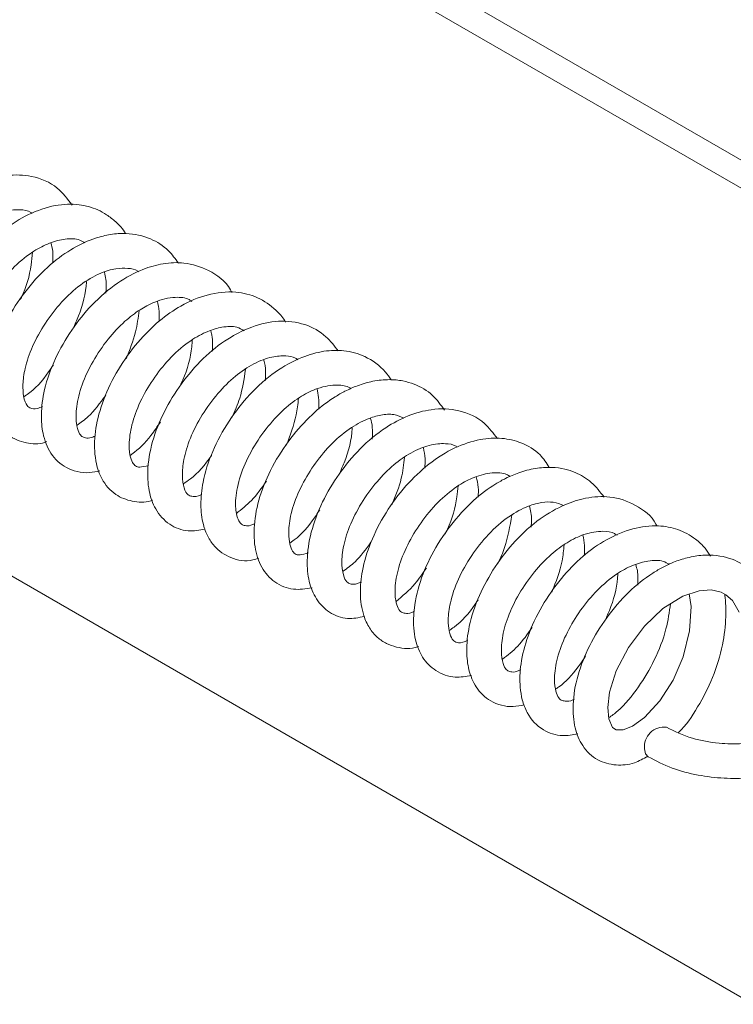
# Model space of a CAD drawing. Units: inches. Extents: x 0.1 to 10.8, y -1.1 to 8.4.
# Drawn here: x 9.6 to 9.7, y 2.9 to 3 of the extents above; entities that cross this region are included whole.
import ezdxf

# ---------------------------------------------------------------- set-up
doc = ezdxf.new("R2010")
doc.units = ezdxf.units.IN
doc.header["$MEASUREMENT"] = 0

msp = doc.modelspace()

# ---------------------------------------------------------------- linework, layer by layer
at = {"color": 7, "linetype": 'Continuous', "lineweight": 15}
for p, q in [((9.534984234819246, 3.051825132296192), (9.684674587956604, 2.96541073081225)), ((9.533533984992532, 3.050987920891776), (9.683224338129891, 2.964573519407834)), ((9.553615067979196, 2.991363540684325), (9.668716243708715, 2.924917046289074))]:
    msp.add_line(p, q, dxfattribs=at)
at = {"color": 7, "linetype": 'Continuous', "lineweight": 15, "flags": 128}
for points in [[(9.649146200207586, 2.958374598256854), (9.649260953901193, 2.957641143970634), (9.649179777131828, 2.95618129870237), (9.64880174391209, 2.954647965635057), (9.648199929602297, 2.953258956225799), (9.64740521065701, 2.95203099680109), (9.64649170358148, 2.951041458163691), (9.645792574755786, 2.950536188960127), (9.645223035939065, 2.950306424528658), (9.644812987512491, 2.950299523857182), (9.64459359875264, 2.950438764016593), (9.644371867416682, 2.950954783663735), (9.644314376694652, 2.951641147096749), (9.644417938080178, 2.952539990457983), (9.644822455424269, 2.953817680253509), (9.64554826358899, 2.955201105167382), (9.646491410759467, 2.956464792951995), (9.647584873230327, 2.957511760936949), (9.648768166987848, 2.958248474795536), (9.64973675713774, 2.958571456887995), (9.650465070557468, 2.958619378958089), (9.651043556713502, 2.958483302237172), (9.651330554822744, 2.958329182545235), (9.651715810985488, 2.957986020133596), (9.652129958920254, 2.957298448574437)], [(9.646505759038138, 2.949183612360867), (9.646565299514267, 2.948890642196016), (9.646722935364995, 2.948708164764393)]]:
    msp.add_lwpolyline(points, dxfattribs=at)
at = {"color": 7, "linetype": 'Continuous', "lineweight": 15}
msp.add_arc((9.647652714470619, 2.949316883095085), 0.001154672184083918, 82.60812927644675, 186.6277741962315, dxfattribs=at)
for points, knots in [([(9.61250362469629, 2.981469364774441), (9.612229195260769, 2.981831986576793), (9.611607907402758, 2.982652935402577), (9.610197208766467, 2.983244045730602), (9.608722512289656, 2.983289225316122), (9.607318267952175, 2.982933424986431), (9.605887792012453, 2.982217772345953), (9.604439458322561, 2.981056343702082), (9.603147527429222, 2.97952688850603), (9.602111651958982, 2.977828262479031), (9.601419201934295, 2.976061719196054), (9.6011691117352, 2.974492912322412), (9.60123976615558, 2.973221324574937), (9.601583030211438, 2.972132211805864), (9.602330963013396, 2.971191381072168), (9.603374345617304, 2.970786554084343), (9.604178009059535, 2.970758987420532), (9.604527194302042, 2.970858365980201), (9.604613014963611, 2.970882790648538)], [0, 0, 0, 0, 0.06298755237729166, 0.1425991400067783, 0.2106901576916415, 0.2674979965675647, 0.3307451522937693, 0.4071563611806458, 0.4785433416281821, 0.5499988101237466, 0.6260446944647193, 0.698046541349325, 0.7532630103883856, 0.8094742465694242, 0.8732312583438949, 0.9445967769981022, 0.9863833270358061, 1, 1, 1, 1]), ([(9.6156808411527, 2.979775614808136), (9.615680559233882, 2.979776126796749), (9.615524320720658, 2.9800598692589), (9.615154936631914, 2.980429800548391), (9.614588973694358, 2.980894504508437), (9.613874525240432, 2.981280660783242), (9.612863181895479, 2.981558592023496), (9.611459484846232, 2.981500007071419), (9.609931851107431, 2.98098215637367), (9.608448830880299, 2.98005341737369), (9.607097983932075, 2.978781797997434), (9.605902874765645, 2.977207436626824), (9.604980433058206, 2.975464288579021), (9.60445407357325, 2.973779442312265), (9.604307095113725, 2.972209546815607), (9.604503282721032, 2.970984459885643), (9.604957939905315, 2.970111900582516), (9.605576276970998, 2.969444850195269), (9.606528871408438, 2.969042661620977), (9.607375917129099, 2.96899133078413), (9.60777321417543, 2.969135609925289), (9.607806401702337, 2.969147662035728)], [0, 0, 0, 0, 7.73318062851881e-05, 0.04285704125937809, 0.07552088584976845, 0.1038032546694964, 0.1583640607585377, 0.2234046788064647, 0.295402093934842, 0.3624048857370177, 0.4302810847181527, 0.5027641954653801, 0.5775516885728417, 0.6495133197540978, 0.7134770541523399, 0.787471978145296, 0.830602591038686, 0.8698481986288454, 0.9361561746969029, 0.9946669156245992, 1, 1, 1, 1]), ([(9.604430456705936, 2.972974101107912), (9.604332152057315, 2.972933307447482), (9.60402922297593, 2.972807600410698), (9.603762586505912, 2.972860651922114), (9.603587504064334, 2.972932805290606), (9.60338002112176, 2.973225096753121), (9.603236218856752, 2.973909663920034), (9.603301062313927, 2.974979023623936), (9.60368001799557, 2.976265103010977), (9.604375683579686, 2.977645365601019), (9.605297153368042, 2.978918119452368), (9.60628215677818, 2.979918308210515), (9.607316605789615, 2.980648505060498), (9.608398571291765, 2.981132544581081), (9.609361848453686, 2.981225242881394), (9.609904422138436, 2.981141892064694), (9.610107547804459, 2.980989242182242), (9.610130530025387, 2.98097197093636)], [0, 0, 0, 0, 0.0323408366404615, 0.09965937595113815, 0.1669425057385627, 0.238276310330772, 0.3124459970098483, 0.3866511309494696, 0.4657692040827365, 0.5478357346881685, 0.62792705954228, 0.7011663334926997, 0.7642372865945622, 0.836835568900501, 0.9237076940739365, 0.9913680695098734, 0.9999999999999999, 0.9999999999999999, 0.9999999999999999, 0.9999999999999999]), ([(9.618821747679409, 2.978010814462658), (9.618632879152308, 2.978274337558026), (9.618190868239381, 2.978891063307676), (9.617121775810196, 2.979555367005764), (9.615923722321366, 2.979824129818411), (9.614804412150601, 2.979748316470524), (9.613751118712564, 2.979488860616309), (9.612536377052034, 2.978937119569033), (9.611141995709096, 2.977938933506552), (9.609817083307133, 2.976529260675349), (9.60869601011329, 2.974861297750894), (9.607892758020785, 2.97309399387593), (9.607494076737474, 2.971361418574266), (9.607517176234653, 2.969885321304861), (9.607886772032174, 2.968662669780105), (9.60865159176291, 2.967722000016541), (9.609730897668285, 2.967309673267965), (9.610555842894525, 2.967250742327192), (9.610941954631615, 2.96740468820071), (9.610976850716654, 2.967418601552152)], [0, 0, 0, 0, 0.0448374724772004, 0.1049335876509493, 0.1755262682360039, 0.2178967139035453, 0.2575142237551635, 0.316511821378931, 0.3822774144681829, 0.4567078570275757, 0.5291318238067537, 0.6014446133999536, 0.6767803856024401, 0.7478269843485196, 0.8078554447656706, 0.8745427806026598, 0.9374245094672934, 0.9943445396003474, 1, 1, 1, 1]), ([(9.607563522109832, 2.971220755626151), (9.607536712058192, 2.97120621368371), (9.60727742997894, 2.971065577435669), (9.607002046775452, 2.971116325688885), (9.606788158703525, 2.971163494383218), (9.606608689247045, 2.971361892634873), (9.606433325446686, 2.971878599477771), (9.6063992476799, 2.972772924289238), (9.606639363250405, 2.973982654524113), (9.607216576250726, 2.975346799905199), (9.608054729920797, 2.976676183616668), (9.609072974896089, 2.977863052932705), (9.6101506717582, 2.978720296663678), (9.611204650090873, 2.979260215044306), (9.612160235614379, 2.979487423286313), (9.612853836697802, 2.979477516212326), (9.61316873851361, 2.9792770030283), (9.613265612647599, 2.979215318591816)], [0, 0, 0, 0, 0.008271623427676057, 0.0799955087746861, 0.1472830190382164, 0.21861779277452, 0.2821630805565659, 0.3519223398123028, 0.4337784249191284, 0.5150098331459495, 0.5930526178581262, 0.6721631833998167, 0.7520425592200606, 0.8146775675035454, 0.8846664505035705, 0.9645196147929399, 1, 1, 1, 1]), ([(9.611239512062978, 2.979219988040122), (9.611286559331498, 2.979059879195227), (9.611386375004269, 2.978720191630528), (9.61136858401633, 2.978267065939544), (9.611359178659258, 2.978027517189595)], [0, 0, 0, 0, 0.4713414959354413, 1, 1, 1, 1]), ([(9.609432051915281, 2.975862046741328), (9.60945308149547, 2.975903195986408), (9.609777199694152, 2.976537408323161), (9.610050636526005, 2.977528879750304), (9.610135728150645, 2.978414851174948), (9.610159714619423, 2.978664597563103)], [0, 0, 0, 0, 0.04746078108257999, 0.7314888235850889, 0.9999999999999999, 0.9999999999999999, 0.9999999999999999, 0.9999999999999999]), ([(9.621985852216758, 2.976268454789739), (9.621959292466471, 2.976324202700073), (9.621668525577213, 2.976934511392581), (9.620692338567736, 2.977629368488692), (9.619274507626018, 2.97809132622376), (9.617931084624635, 2.978028858662126), (9.616589057210435, 2.977649584035718), (9.615137553691849, 2.976867347303706), (9.613684080622312, 2.975613833941609), (9.612431425435394, 2.974051337966325), (9.611438406964668, 2.972322361766544), (9.610824706194919, 2.970584447691288), (9.610638687242398, 2.969091089115778), (9.610742786762817, 2.96781121920427), (9.611182654287088, 2.966660735599438), (9.611965121519361, 2.965922627465243), (9.612816708885353, 2.965614093231098), (9.613488237179919, 2.965541452228519), (9.61394396016163, 2.965642705115592), (9.614142712186085, 2.965686863995208)], [0, 0, 0, 0, 0.008277323836047904, 0.09061725646087279, 0.162508916038704, 0.2190794470890206, 0.2729192166961727, 0.3426292121796891, 0.4182799748995939, 0.4882879945317043, 0.5607823187932922, 0.6378554784323699, 0.7037090187661248, 0.7570779358259898, 0.8232499266831357, 0.8925040647054238, 0.9283683084819312, 0.9687596538341507, 1, 1, 1, 1]), ([(9.610743243821247, 2.969503914156193), (9.610632008823842, 2.969459056507544), (9.61029895695478, 2.969324746946046), (9.61002643780508, 2.969401453329615), (9.609829975379625, 2.969517352351238), (9.609614671665144, 2.969985449927583), (9.609557293783356, 2.970804087170448), (9.609689310466793, 2.971828517752134), (9.610117661287388, 2.97308411165523), (9.610871858536468, 2.974458054147851), (9.61185626387289, 2.975733988552912), (9.612980306988321, 2.976770674809323), (9.614121669843959, 2.977432546727483), (9.615092156515546, 2.977723697835811), (9.615835014859892, 2.97772155762959), (9.616255380023006, 2.977660451925196), (9.616434783137025, 2.977512538846573), (9.616450084582794, 2.977499923212985)], [0, 0, 0, 0, 0.03798623883899147, 0.11373567797084, 0.1906797469004792, 0.2776309938988863, 0.3384666034750925, 0.4028119421843616, 0.4824568705294028, 0.5645075651757899, 0.6440530419703853, 0.7239597416104558, 0.8035707427990259, 0.871605439265307, 0.9313899311118244, 0.9941481882629704, 1, 1, 1, 1]), ([(9.614419819418421, 2.977478395980111), (9.61448277736966, 2.977197977123875), (9.61456719805829, 2.976821961823464), (9.614519811082225, 2.976353209125225), (9.61450776362988, 2.976234035540797)], [0, 0, 0, 0, 0.7457644833292028, 1, 1, 1, 1]), ([(9.612564173781575, 2.97413947079853), (9.61267446342408, 2.9743850431425), (9.613068348872991, 2.975262073575718), (9.61333032323537, 2.976255752575874), (9.613353788761092, 2.976915012815853), (9.613354175038866, 2.976925865228867)], [0, 0, 0, 0, 0.2766703209518468, 0.9880929078587338, 1, 1, 1, 1]), ([(9.62517988967107, 2.97451136565141), (9.625163792846575, 2.974541329189522), (9.625014735656848, 2.974818792659828), (9.624496269203147, 2.975364958749916), (9.623549988055931, 2.976042208492825), (9.622142304021084, 2.976388376969658), (9.62057998087637, 2.976224012316652), (9.619022213166833, 2.975568591564082), (9.617625979401158, 2.974600189086957), (9.616346319826176, 2.973313094718951), (9.615191536701877, 2.971705515431731), (9.614324523641727, 2.969940778656672), (9.613854627931662, 2.9682090873395), (9.613793214730464, 2.96659791453862), (9.614164613709633, 2.965207105382688), (9.614990152615608, 2.964241429211683), (9.616064416890714, 2.963834467038689), (9.616853670709846, 2.96378170671323), (9.617247428596135, 2.96392929554555), (9.617281861780711, 2.963942201835637)], [0, 0, 0, 0, 0.004618718031987153, 0.04276949967390319, 0.1056926794759452, 0.1681115147743951, 0.2457240884314568, 0.3158950169617321, 0.376558761606709, 0.4437668330587768, 0.5168078525858671, 0.5914515989941711, 0.6638389004718732, 0.7341256503803316, 0.8109843539971962, 0.8795384787868736, 0.9366241423074732, 0.9944579329545041, 1, 1, 1, 1]), ([(9.613902663206378, 2.967768655326705), (9.61382604078596, 2.967733226730611), (9.613546022085067, 2.96760375197115), (9.613278028347725, 2.967644730294138), (9.61308476828645, 2.967707225102148), (9.612905075766031, 2.967924292367038), (9.612729647389184, 2.968488395067814), (9.612726697105742, 2.969485963193073), (9.613044958105935, 2.970781323170482), (9.613697251644911, 2.972183909943868), (9.614593246392309, 2.973495699991364), (9.615565978691786, 2.974544331609211), (9.616370038430361, 2.975154837570468), (9.61697206155408, 2.975506309835267), (9.617465685904618, 2.975737769349284), (9.618047292175348, 2.975927499989434), (9.618768386911357, 2.976016244320522), (9.6192945843694, 2.975966297640676), (9.619561206239192, 2.975782126705459), (9.619616531696256, 2.975743910256161)], [0, 0, 0, 0, 0.02408632217391743, 0.08802411366811096, 0.1562911148894899, 0.2217088066273109, 0.2894516091870614, 0.3674331357194807, 0.4492747529547495, 0.5314355247032903, 0.6119431317176453, 0.6872362491910889, 0.7493870147261255, 0.7754934309380405, 0.8091050208628051, 0.8520162689149214, 0.901503526281351, 0.9795614574609133, 0.9999999999999999, 0.9999999999999999, 0.9999999999999999, 0.9999999999999999]), ([(9.617567460851445, 2.975754278897967), (9.617615026222564, 2.975562519644254), (9.617701429360734, 2.975214186373546), (9.61767941909333, 2.974767264404461), (9.617669525591122, 2.974566375273656)], [0, 0, 0, 0, 0.5505051335534588, 1, 1, 1, 1]), ([(9.615707748242185, 2.972331867429719), (9.615923423551704, 2.972862603938267), (9.616307367847712, 2.973807418880659), (9.616429353603861, 2.974777235199488), (9.616482815576774, 2.97520227083811)], [0, 0, 0, 0, 0.5617359386835047, 1, 1, 1, 1]), ([(9.628305927346634, 2.972803606973599), (9.628079315219598, 2.973103503757633), (9.627552605542597, 2.973800547381544), (9.626315511725242, 2.974468750349405), (9.624795471756425, 2.974658245255609), (9.623277956815574, 2.974324264675306), (9.621822405487618, 2.97361986087222), (9.620423295117519, 2.972563303673259), (9.619110703480978, 2.971087820216516), (9.618033239171716, 2.969406981011932), (9.61727819019032, 2.967628805468293), (9.616951335129277, 2.965934966780277), (9.61701709814581, 2.964521268336997), (9.617422089107707, 2.963334414303636), (9.618222972922611, 2.962458373685146), (9.619320669587285, 2.962035612270578), (9.620063426400348, 2.962158374410349), (9.620406370274647, 2.962215055847785)], [0, 0, 0, 0, 0.05220487336263092, 0.1213386606719858, 0.1955786129932816, 0.2667451413289459, 0.3232320800298135, 0.3949027057449529, 0.4683983915315093, 0.5399470614778824, 0.6137874138771903, 0.6896728137381851, 0.7561814946185214, 0.816298221958764, 0.8835787168621548, 0.9462462475090884, 1, 1, 1, 1]), ([(9.617033451105721, 2.966008397363887), (9.616845146238807, 2.965959454877853), (9.61647333620893, 2.965862817401124), (9.616276489126419, 2.965959208357551), (9.616093224241334, 2.96613499713999), (9.615922743587973, 2.966594039407385), (9.615865963854258, 2.967422774979874), (9.61605228395149, 2.968575991416723), (9.616580697208917, 2.96992818960752), (9.617384690890185, 2.97127043130477), (9.618382516180487, 2.972491287958221), (9.619477342403462, 2.973420866205751), (9.620538033788975, 2.973995693173963), (9.621490751814807, 2.974260217179403), (9.62223076939126, 2.974288229449345), (9.622584916502683, 2.974086593707546), (9.622723763691383, 2.974007540243642)], [0, 0, 0, 0, 0.07337282165787168, 0.1448754429961094, 0.2124400864205097, 0.276127020710275, 0.3409895655960223, 0.4207041690706609, 0.5035055841270204, 0.5818897834515134, 0.6599470298829976, 0.7419075897753866, 0.810756587472434, 0.872765653416671, 0.9501164042879224, 1, 1, 1, 1]), ([(9.620729873528273, 2.974012806879324), (9.62074869715607, 2.97395816909073), (9.62086086226113, 2.973632596710967), (9.62085097124524, 2.973178624289618), (9.62084274014668, 2.97280083784327)], [0, 0, 0, 0, 0.1678207120497904, 1, 1, 1, 1]), ([(9.618851778203705, 2.970590096640318), (9.618932102428147, 2.970755329734688), (9.619307989346787, 2.971528557974758), (9.61958716870407, 2.972548921780329), (9.61963318210219, 2.973326238647995), (9.619641323960085, 2.973463781271119)], [0, 0, 0, 0, 0.1827923473337086, 0.8553988870430945, 1, 1, 1, 1]), ([(9.631449501807245, 2.971090717166995), (9.63134173480835, 2.9712475944054), (9.63093469620393, 2.971840123591893), (9.629993671764574, 2.972507799546286), (9.628705078131977, 2.972868671095692), (9.627432298090895, 2.972828817376105), (9.62603990638949, 2.972441237093964), (9.624521368496639, 2.971602623172136), (9.623035312646874, 2.97027971583352), (9.62176123146711, 2.96864090862222), (9.620784054423552, 2.966838904390087), (9.620247165836203, 2.965130574030378), (9.620109124568247, 2.963678723335613), (9.62023252703107, 2.96260250543932), (9.620540537661686, 2.961784399347974), (9.62102494173408, 2.961055555305144), (9.621926707101144, 2.960450384636335), (9.622915532104615, 2.96026313954736), (9.623477601135422, 2.960463314715692), (9.62359429100245, 2.960504872624941)], [0, 0, 0, 0, 0.02637771063753732, 0.09962926160953334, 0.1605420950161467, 0.2148396144247058, 0.2737907153420743, 0.3475235743784577, 0.4235961537576867, 0.4967935861204587, 0.5737378092069348, 0.6507531514318725, 0.7099473656173712, 0.7685664725772113, 0.8070332698345586, 0.8451062180952618, 0.9107167225617154, 0.9814641028041572, 1, 1, 1, 1]), ([(9.620211220670381, 2.96428905610799), (9.620140964037386, 2.964257762995597), (9.61986462065654, 2.964134676475405), (9.619575122764621, 2.96417504915951), (9.619381368628853, 2.964237735424235), (9.619143649064513, 2.964576196562337), (9.619021499244372, 2.965338983875772), (9.619112291554298, 2.966398988331603), (9.619488774215169, 2.967636826589365), (9.620188657613726, 2.969007626096165), (9.621125204131225, 2.970289090225511), (9.622183864867868, 2.971345988666394), (9.623312106277988, 2.972092467570903), (9.624362730973854, 2.972484675723658), (9.625183816501334, 2.972532835400922), (9.625659396350017, 2.972459538426267), (9.625863300098917, 2.972318654791796), (9.625910090165998, 2.972286326035003)], [0, 0, 0, 0, 0.02293418911191638, 0.09020801433383052, 0.1621809051761603, 0.2495082086157971, 0.3246524712127244, 0.3907735128659132, 0.4685365215275644, 0.5506940094033261, 0.6306922273726097, 0.7063665472695991, 0.7818151865714184, 0.8570908387145683, 0.9246790504822314, 0.9827160005662562, 1, 1, 1, 1]), ([(9.623893912994063, 2.972257250015717), (9.623942403121383, 2.972043139756405), (9.624025545040485, 2.971676023008248), (9.623988921927378, 2.971215408263715), (9.62397365818914, 2.971023433789315)], [0, 0, 0, 0, 0.5832211697961754, 0.9999999999999999, 0.9999999999999999, 0.9999999999999999, 0.9999999999999999]), ([(9.609640508653284, 2.970088330804273), (9.609704858863902, 2.970130197633965), (9.61022685318318, 2.970469811864524), (9.610844970348722, 2.971129153658411), (9.611299012420462, 2.971845183996502), (9.611390640757845, 2.971989683093568)], [0, 0, 0, 0, 0.1009099183030496, 0.8185583793384418, 1, 1, 1, 1]), ([(9.62201341002183, 2.96887825852275), (9.622176502786761, 2.969249518059509), (9.622577826927277, 2.970163080439548), (9.622715523493872, 2.971125475944079), (9.622797262016832, 2.971696766782964)], [0, 0, 0, 0, 0.406386629824895, 1, 1, 1, 1]), ([(9.634617835995904, 2.969285483664559), (9.634400398068816, 2.969597782668353), (9.633928578350767, 2.970275441942836), (9.633012318426013, 2.970790907652721), (9.632122854128346, 2.971054027657388), (9.631306086408207, 2.97112949911534), (9.630394990034892, 2.971036505760229), (9.629503737354876, 2.970779808203116), (9.628752944214426, 2.970446533041652), (9.627896159846973, 2.969958725040494), (9.62682764258714, 2.969154797131969), (9.62558322897443, 2.967817649465744), (9.624468941803073, 2.966162110969581), (9.623670680933492, 2.964386755482403), (9.62328354743696, 2.962670929668658), (9.623302703373403, 2.961172804488045), (9.623696293910532, 2.959929151547042), (9.624494841103813, 2.959018083091954), (9.625594920901252, 2.958565238711136), (9.626380035051316, 2.958677582811754), (9.626752246277512, 2.958730843519695)], [0, 0, 0, 0, 0.05244050773269954, 0.1137909375052857, 0.1462446655628885, 0.1843163546960626, 0.2288894691202665, 0.2698201427223171, 0.3034855532420053, 0.3302572275356929, 0.3885888745530872, 0.4575311467223294, 0.5311069210899982, 0.6056925643295297, 0.6781771501387119, 0.748294879933444, 0.8142814291277957, 0.8777722768016792, 0.9420536100091701, 1, 1, 1, 1]), ([(9.623350272657667, 2.962552534656993), (9.623270611920479, 2.962516944956646), (9.62300836322819, 2.962399781185577), (9.622760362093073, 2.96243603298305), (9.62256634593738, 2.962494729326811), (9.622407236768593, 2.962673720010345), (9.622228586351872, 2.963146928219295), (9.622175713602399, 2.964064381093397), (9.622439711429816, 2.965360932523791), (9.623076614504818, 2.966813774315314), (9.623987098166033, 2.968194821693425), (9.625030453485273, 2.969341341765374), (9.626105484310386, 2.970141602219243), (9.627229212465497, 2.970681615613766), (9.628226901697811, 2.970821155574776), (9.628821300805141, 2.970737538718725), (9.629039616122634, 2.970581393612737), (9.629061115320068, 2.970566016796758)], [0, 0, 0, 0, 0.02542804367441064, 0.0837108899114046, 0.1488582496462231, 0.2132853218500779, 0.27269714460513, 0.3502258847314923, 0.4380060587054513, 0.5226258718690765, 0.6059833525377827, 0.6880338336047821, 0.7595291568911702, 0.8249139371994617, 0.9182596246757369, 0.9919503931847903, 1, 1, 1, 1]), ([(9.627061889289152, 2.970561778513777), (9.62706188928912, 2.970561770686445), (9.627061888524533, 2.970375720191388), (9.627179924960656, 2.970034719824994), (9.627159456156548, 2.969585076607595), (9.627148434462102, 2.969342960354695)], [0, 0, 0, 0, 1.941776781058011e-05, 0.4615474176533458, 1, 1, 1, 1]), ([(9.612795730922885, 2.968396437975656), (9.613019979441999, 2.968553621132403), (9.613634913622205, 2.968984648708494), (9.614165416384653, 2.969708499947428), (9.614502460297855, 2.970168383799908)], [0, 0, 0, 0, 0.3646707669407408, 0.9999999999999999, 0.9999999999999999, 0.9999999999999999, 0.9999999999999999]), ([(9.625221275182344, 2.967182810967782), (9.6254542205971, 2.967788994762693), (9.625810513792159, 2.968716161160488), (9.625914258200819, 2.9696529022728), (9.6259501742461, 2.969977199617023)], [0, 0, 0, 0, 0.653802592881645, 1, 1, 1, 1]), ([(9.637759555917095, 2.967597603186008), (9.63752101331721, 2.967916696414072), (9.636933414385053, 2.968702714677311), (9.635534675661697, 2.969352310918675), (9.63395121702418, 2.969413331066898), (9.632456577694272, 2.969001087615667), (9.631017575418504, 2.968241185984994), (9.62959834774509, 2.967067874545486), (9.628323496025619, 2.96552329930533), (9.627309938255248, 2.963815629775109), (9.626640856266494, 2.962040836491554), (9.626414541275132, 2.96042590492718), (9.626535217158699, 2.959108656466518), (9.626965017389356, 2.958026032732175), (9.627755389964769, 2.957229276914338), (9.628793248502935, 2.95681841381359), (9.629521653511638, 2.956971311761927), (9.629854077333274, 2.957041090140302)], [0, 0, 0, 0, 0.05529123217615167, 0.1361981843082291, 0.2130525866288714, 0.2750924093126383, 0.3362764120393445, 0.411940079033499, 0.4840768828159668, 0.5556720413349802, 0.63131422655906, 0.7051595476781395, 0.7660487299044428, 0.825594789713857, 0.8857743734539744, 0.9478705955454702, 1, 1, 1, 1]), ([(9.615957688098803, 2.966597029278597), (9.615992053125225, 2.966622045063238), (9.616419120768613, 2.966932926017106), (9.617058039832575, 2.967559831609822), (9.617569287967438, 2.968323671715573), (9.617755322441148, 2.968601620097937)], [0, 0, 0, 0, 0.05273068350650505, 0.6553048573906567, 1, 1, 1, 1]), ([(9.62653585080936, 2.960826125139312), (9.626355140731263, 2.960768700291235), (9.625959221913984, 2.960642887839747), (9.625755429709994, 2.960745929082461), (9.625554811832744, 2.960937762163895), (9.62539203424144, 2.96141202407786), (9.625343205361926, 2.96221197680742), (9.625511588807546, 2.963316257777519), (9.626020009374496, 2.964654705610174), (9.626815529804094, 2.966003795742466), (9.627805069127886, 2.967229899157414), (9.628909126384615, 2.968188569238964), (9.629974814399139, 2.968772707646913), (9.63088433002858, 2.969034766511001), (9.63164189955607, 2.96907849301334), (9.632022085409313, 2.968902331906463), (9.632211327079657, 2.968814645787081)], [0, 0, 0, 0, 0.06581327293200358, 0.1441907028938383, 0.216637062394138, 0.2822062388719568, 0.340732148406345, 0.4166420613717833, 0.5002327582151588, 0.5790388087740719, 0.6559444175172593, 0.7376197623235843, 0.8106404445397014, 0.8687083625441756, 0.9346481502080413, 1, 1, 1, 1]), ([(9.63022059288714, 2.968812045527455), (9.630221864963817, 2.968808480959691), (9.630333965608095, 2.968494356544445), (9.630373317424313, 2.968053086627711), (9.63032007099816, 2.967590923282698), (9.630318200225052, 2.967574685521423)], [0, 0, 0, 0, 0.01095330692528188, 0.9652505888542083, 1, 1, 1, 1]), ([(9.62836127070723, 2.965488815927313), (9.628462956542782, 2.965710972501214), (9.628857759908842, 2.966573513116558), (9.62912165762459, 2.967566184004013), (9.6291403423586, 2.968244792654458), (9.629140860515143, 2.968263611520855)], [0, 0, 0, 0, 0.2522196473140355, 0.9792628954237067, 0.9999999999999999, 0.9999999999999999, 0.9999999999999999, 0.9999999999999999]), ([(9.64084020618053, 2.965878883803389), (9.640671822478392, 2.966146719001798), (9.640256825018605, 2.966806824021288), (9.639235511817569, 2.967378068617907), (9.638016850375726, 2.967676267967128), (9.636679472995258, 2.967592876532663), (9.635197402075763, 2.967098397395041), (9.633683499112188, 2.966156090439825), (9.632284341708136, 2.964814688535831), (9.631087470421114, 2.963202380838976), (9.630191251548275, 2.961458259735768), (9.629705563573598, 2.959828110722851), (9.629576545971384, 2.9583667594615), (9.629736392264435, 2.957217702846306), (9.630134533049475, 2.956347711517844), (9.630596933976863, 2.955794932860309), (9.631159710146722, 2.95540851372033), (9.631952985425185, 2.955148835332983), (9.632625788153332, 2.955083024132759), (9.63305591819679, 2.955248141218399), (9.633068124291858, 2.955252826859115)], [0, 0, 0, 0, 0.04351799816902215, 0.1072541966107782, 0.1625016523440273, 0.2218125931180566, 0.2894814260527225, 0.3619073517419693, 0.4329993115991697, 0.506044201559315, 0.5810975483571987, 0.6523475002018643, 0.7109734583244596, 0.7780241957887198, 0.8212039787378009, 0.8616550514998144, 0.8970047957512661, 0.930921969681535, 0.9980397253852981, 1, 1, 1, 1]), ([(9.629682971669913, 2.95908349335056), (9.629599882951764, 2.959047458101342), (9.629323183979169, 2.958927454848704), (9.6290549736459, 2.958966799954752), (9.628867519313703, 2.959025996916644), (9.62864657931504, 2.959306476521798), (9.628493675841167, 2.960013813808164), (9.628564947758113, 2.961111091469051), (9.628941986333416, 2.962383117661239), (9.629636543008553, 2.963760370337459), (9.630560523947487, 2.965036116787525), (9.631575977651092, 2.966064725305473), (9.632661579043841, 2.966815108240833), (9.63374460074433, 2.967264311293034), (9.634652824613775, 2.967329094510028), (9.635156629959052, 2.967254758078108), (9.635352560575168, 2.967108064863614), (9.635376505297724, 2.967090137454455)], [0, 0, 0, 0, 0.02707124573054894, 0.09015166014427853, 0.1563652074610785, 0.2354532142411614, 0.31532245395206, 0.3877143158645632, 0.4664443193637011, 0.5487086685216984, 0.6289750953916402, 0.7028690770855279, 0.7719170438532402, 0.8481857476784014, 0.9264199985837087, 0.9910077722689875, 1, 1, 1, 1]), ([(9.633366737674313, 2.96705364971109), (9.633413350753495, 2.966846766804875), (9.63349419581119, 2.966487952051951), (9.633462390345203, 2.966038503083138), (9.633448923052837, 2.965848194264237)], [0, 0, 0, 0, 0.5765730213982206, 0.9999999999999999, 0.9999999999999999, 0.9999999999999999, 0.9999999999999999]), ([(9.619122963924207, 2.964914663406555), (9.619258027404033, 2.965006841569699), (9.619844797726525, 2.965407300750701), (9.620422929445448, 2.966038436149847), (9.620782834982244, 2.966619341905715), (9.620787103964068, 2.966626232258488)], [0, 0, 0, 0, 0.2280736034422791, 0.9908438759064637, 1, 1, 1, 1]), ([(9.631499476764256, 2.96366789439432), (9.631713881842085, 2.964189836841906), (9.632094959414719, 2.96511752271108), (9.63220330715274, 2.966069207648302), (9.632250695372615, 2.966485447579871)], [0, 0, 0, 0, 0.5626284337511351, 1, 1, 1, 1]), ([(9.644109726642826, 2.96411592621225), (9.643868164919738, 2.964429704172924), (9.643390778238944, 2.965049808290565), (9.642534376256522, 2.965551845494969), (9.641730439905128, 2.96581576773222), (9.640943765010684, 2.965919934619144), (9.640020781768495, 2.965858929894881), (9.639093273438085, 2.965616102376455), (9.638306106610727, 2.965279579763046), (9.637396265672988, 2.964774162548778), (9.636244137575117, 2.963908147681428), (9.634928381026526, 2.962456108833694), (9.633805407200356, 2.96070956579699), (9.63303683037989, 2.958868689383231), (9.632724765577885, 2.95712080588699), (9.632827828980895, 2.95570128512823), (9.633273464513952, 2.954564616719166), (9.634084062037324, 2.953734310795512), (9.635154217217087, 2.953351562325265), (9.635895846556224, 2.953478968356039), (9.636216904477157, 2.953534123557155)], [0, 0, 0, 0, 0.05497602989262225, 0.108646453163356, 0.1389860172315916, 0.1758347659245648, 0.2207668154766306, 0.2648028966348116, 0.2997342714922424, 0.3268298043299695, 0.3908203140026933, 0.4657671583646019, 0.5415212149903296, 0.6173656532433228, 0.6944251070816065, 0.7644973711686542, 0.8226626774938394, 0.8840516686947171, 0.9498049386399926, 1, 1, 1, 1]), ([(9.63283607911386, 2.957348184820769), (9.632782586126314, 2.957320672776176), (9.632522063078014, 2.957186682844949), (9.632256607530664, 2.957227368284564), (9.63204745531797, 2.957277571910763), (9.631874776628843, 2.957464035471079), (9.631693697802842, 2.957977613824557), (9.63165607821614, 2.958876994592702), (9.631899450622788, 2.960095516071872), (9.632474570904666, 2.96145696828615), (9.633313997382684, 2.962789460292409), (9.634329113929617, 2.963971518489376), (9.635393967504376, 2.964819660258771), (9.636480552933623, 2.965385184903522), (9.637477662640123, 2.96560989670401), (9.638158269907247, 2.965576404218822), (9.63844518970212, 2.965391206798646), (9.638511034811687, 2.965348705916375)], [0, 0, 0, 0, 0.01655257765635008, 0.08061482796340522, 0.1465609150035226, 0.2178900430600803, 0.2808493183602419, 0.3536203812427673, 0.4355161509634426, 0.5159439812086719, 0.5946177413400027, 0.6747566716193636, 0.75242465032942, 0.8139306129448004, 0.8944229693292302, 0.9757711692374424, 1, 1, 1, 1]), ([(9.636503772443284, 2.965327111215244), (9.636555172740282, 2.965131349632462), (9.636646808699838, 2.964782347748608), (9.63662930332409, 2.96432786464667), (9.636621617035923, 2.964128309484952)], [0, 0, 0, 0, 0.5609184128774306, 1, 1, 1, 1]), ([(9.62226081208766, 2.963162745129615), (9.622566648446712, 2.963398355348853), (9.623208280432896, 2.963892655808762), (9.623755970184675, 2.964663915482171), (9.624042601505485, 2.965067551259832)], [0, 0, 0, 0, 0.4766538539782267, 1, 1, 1, 1]), ([(9.634660750688807, 2.96193391789596), (9.63470976470241, 2.962031535865432), (9.635056750933524, 2.962722605394839), (9.635330231772336, 2.963731225769642), (9.635407129964802, 2.964575246871493), (9.635426350111619, 2.964786203839059)], [0, 0, 0, 0, 0.1098279444848185, 0.7775079354875875, 0.9999999999999999, 0.9999999999999999, 0.9999999999999999, 0.9999999999999999]), ([(9.64723960354035, 2.962407086223028), (9.647220224196396, 2.962445992074915), (9.646943602868337, 2.963001335354011), (9.646005644751668, 2.963710859515073), (9.644537797786922, 2.964221232878311), (9.643079134527614, 2.964130947578145), (9.641674610780315, 2.963686123410663), (9.64023553767483, 2.962863367774651), (9.638809474311413, 2.961582315552172), (9.637578236171441, 2.959997552784808), (9.63661856306679, 2.958258614749491), (9.636041438309475, 2.956517782323715), (9.635894185355877, 2.955031612825648), (9.63603343245063, 2.953823786668618), (9.63646438577565, 2.952767603302876), (9.637355324265995, 2.951908188586068), (9.638445775076633, 2.951612089099644), (9.63914037157141, 2.951744137076527), (9.639359925829519, 2.951785875979353)], [0, 0, 0, 0, 0.005873402276565566, 0.08383711759273595, 0.1606625600712934, 0.2261743535864515, 0.2815270508146119, 0.3498768611069432, 0.4255107465795601, 0.4964498113979973, 0.5690222486723435, 0.6459318322417492, 0.7134312468334606, 0.766612654462278, 0.8250484041795947, 0.890349101955701, 0.9653405657068717, 1, 1, 1, 1]), ([(9.625432107032237, 2.961399120653223), (9.625468029371786, 2.961422560715469), (9.625939664410694, 2.961730312237452), (9.626568233827149, 2.962385196467507), (9.627063633186356, 2.963148101290832), (9.627209764406091, 2.963373140363451)], [0, 0, 0, 0, 0.05493266613469052, 0.7212272489648919, 0.9999999999999999, 0.9999999999999999, 0.9999999999999999, 0.9999999999999999]), ([(9.636009358740973, 2.955624412841323), (9.635905987680832, 2.955579159693396), (9.63555060045833, 2.955423580457496), (9.63527821245293, 2.95551647926499), (9.63508320432735, 2.95564341755555), (9.634884748650578, 2.956080852332104), (9.634813758003586, 2.956851765287655), (9.634935464137264, 2.957910205013223), (9.635389617896783, 2.959235462538497), (9.636186896932639, 2.960656785202084), (9.637223956936174, 2.961972437686008), (9.63839785045984, 2.96300143780319), (9.639524884489875, 2.963601491039482), (9.640419978435485, 2.963833480373903), (9.641135373499056, 2.963857051407498), (9.641497535175457, 2.963703993257186), (9.64168912973414, 2.963623020833341)], [0, 0, 0, 0, 0.03470952263155157, 0.1193305053213774, 0.1948947129759667, 0.2730523416976945, 0.332554991300147, 0.4015965413568001, 0.4868908116568536, 0.5709834482992965, 0.6520599891173455, 0.7385355440024871, 0.8175847285258148, 0.8767429372276089, 0.9347932592391635, 1, 1, 1, 1]), ([(9.639669861663172, 2.963605024424543), (9.639732701160538, 2.963343033388708), (9.639822652057706, 2.962968009244487), (9.639776924215457, 2.962491893762586), (9.639763141742437, 2.962348391500935)], [0, 0, 0, 0, 0.6985977832966057, 1, 1, 1, 1]), ([(9.637803023718245, 2.960205663212121), (9.637941224036386, 2.960513104569888), (9.638353201789213, 2.961429593051272), (9.638508166500989, 2.962405409490656), (9.638611147404607, 2.963053882665887)], [0, 0, 0, 0, 0.3354557793267356, 0.9999999999999999, 0.9999999999999999, 0.9999999999999999, 0.9999999999999999]), ([(9.650417145354554, 2.960621307679991), (9.650316245596978, 2.960781667064754), (9.650070772824671, 2.961171795482187), (9.649583007534934, 2.961604871692561), (9.649026573364322, 2.961971619800786), (9.648304495162188, 2.962289500399432), (9.64723721692049, 2.962489085310092), (9.645790665517767, 2.962313128458939), (9.644256568284431, 2.961673507818328), (9.642806810502286, 2.960653653424947), (9.641495414013805, 2.959293592007682), (9.64035580773592, 2.957657909254054), (9.639531816006432, 2.955907731753893), (9.63911205288404, 2.95425855310618), (9.639069425469755, 2.953010624403408), (9.63922567029242, 2.952049476403497), (9.639584386063994, 2.951100916914307), (9.64036235889886, 2.950259972216997), (9.64152260264419, 2.949880104563385), (9.642231450211211, 2.950008927004785), (9.642534214065792, 2.950063949806202)], [0, 0, 0, 0, 0.02607767059106069, 0.06344275000237509, 0.09255933452505839, 0.1204218193104067, 0.1757577704184063, 0.2446598588321447, 0.3151292851029943, 0.3817138371036735, 0.4503303704126608, 0.5237006598802526, 0.5984113867218037, 0.6680608725368559, 0.7319153593611093, 0.7690699972970957, 0.8113648633198441, 0.8889495487798845, 0.9525679931361843, 1, 1, 1, 1]), ([(9.639152315021777, 2.953875390267643), (9.639077126326614, 2.953841584410832), (9.638794050765393, 2.953714309800351), (9.638523999690422, 2.953759864526495), (9.63833875459248, 2.953821621513569), (9.638136376583624, 2.954077953799613), (9.63797608977695, 2.954710278666156), (9.638009844436723, 2.95574372805949), (9.638349571708737, 2.957009836553319), (9.639010409113501, 2.95838878069547), (9.639913949084907, 2.959683760103532), (9.640896912286076, 2.960722685417316), (9.641923834157627, 2.961479234619671), (9.643007187158691, 2.961998168617423), (9.643993821436288, 2.962138769141412), (9.644590594293668, 2.962059427899572), (9.644827369950205, 2.961892117708626), (9.644877017926161, 2.961857035502715)], [0, 0, 0, 0, 0.02404600042327981, 0.09053003314174196, 0.1577947561975188, 0.2283704489976685, 0.3023663421703806, 0.3762945732358093, 0.4546558211618692, 0.5365519817028637, 0.6169655669046417, 0.691177747500686, 0.7554094070395759, 0.8249890450245152, 0.9123009522933961, 0.9816109465150391, 1, 1, 1, 1]), ([(9.642832339411559, 2.961869089321054), (9.642878330314785, 2.961672922672696), (9.642961648773078, 2.961317541465474), (9.642936407346017, 2.960868966372868), (9.642925098918354, 2.960667999962616)], [0, 0, 0, 0, 0.5519893690833635, 0.9999999999999999, 0.9999999999999999, 0.9999999999999999, 0.9999999999999999]), ([(9.628597740751216, 2.959725128239349), (9.628838461374981, 2.959898136842013), (9.629433121793015, 2.960325525930555), (9.629946985794057, 2.961030181344116), (9.630252835844429, 2.961449589773772)], [0, 0, 0, 0, 0.4048035087995153, 0.9999999999999999, 0.9999999999999999, 0.9999999999999999, 0.9999999999999999]), ([(9.641000607572499, 2.958488510373046), (9.641240870565031, 2.959104906421211), (9.64160413857168, 2.960036872519539), (9.641695874052784, 2.960976446633636), (9.641726936309691, 2.961294592809607)], [0, 0, 0, 0, 0.6613932086914687, 1, 1, 1, 1]), ([(9.654329605351684, 2.956876513398706), (9.65426644425181, 2.957237543962518), (9.65413255090711, 2.95800288196048), (9.653675549058937, 2.958831119412564), (9.653181191897882, 2.959461795823169), (9.652538923587713, 2.960047326002179), (9.651494876691643, 2.960605011321971), (9.65021303376122, 2.960744510473176), (9.649075064300941, 2.960557472919054), (9.648280479661496, 2.960294874042998), (9.647601461474718, 2.959979735506979), (9.6466913642234, 2.959451299565683), (9.645507866629517, 2.958507090178272), (9.64422459703807, 2.95700544810768), (9.6431816921595, 2.955305119431215), (9.64247405526069, 2.953528174491514), (9.64219702656331, 2.951840772408799), (9.642311209812178, 2.950443444941028), (9.642782507230914, 2.9492825154349), (9.643645333824102, 2.948462072345433), (9.644776846514084, 2.948162246284084), (9.645825478324253, 2.948259091165657), (9.646434708104293, 2.948595740689741), (9.646699444532338, 2.94874202932406)], [0, 0, 0, 0, 0.03948787352237738, 0.08370917339053718, 0.1114370445982283, 0.1367892597622541, 0.1905212459200272, 0.2557868245112592, 0.2926233556715954, 0.3236866085240986, 0.3482889075591001, 0.3729895521744329, 0.434019405215408, 0.4980727750640018, 0.5604513431673885, 0.6241861754670689, 0.6897613089430465, 0.7486683598172396, 0.8010253706591263, 0.8594663432461565, 0.9123803649459453, 0.961925516495095, 1, 1, 1, 1]), ([(9.631744633861315, 2.957930238467425), (9.632129446954169, 2.958250019136908), (9.632777469390206, 2.958788527447264), (9.633321402305306, 2.959590812112668), (9.63354233327522, 2.959916678638399)], [0, 0, 0, 0, 0.5938268051456621, 1, 1, 1, 1]), ([(9.642311278905998, 2.952121766985485), (9.642303984308365, 2.952117574905826), (9.642057438305558, 2.951975889163062), (9.641772767990654, 2.952018384092329), (9.641537647001329, 2.952056264569748), (9.641363573784542, 2.952231520557343), (9.641180388871742, 2.952700723432066), (9.641123884103026, 2.953555632133645), (9.641324402314622, 2.954733411563798), (9.64186483600113, 2.956089136691503), (9.642675766333504, 2.957428707798654), (9.643678770335951, 2.958641834515933), (9.6447572712757, 2.959543591022093), (9.645816681059006, 2.960117035821379), (9.646784224212457, 2.960380579526583), (9.647511832165065, 2.960395941718952), (9.64784930897514, 2.960201827901905), (9.647964012666561, 2.960135851305271)], [0, 0, 0, 0, 0.002210765153940233, 0.07472040808224645, 0.1421339855254048, 0.213196487586041, 0.2779033297711546, 0.3460516426666163, 0.4271437454690412, 0.5088667637620036, 0.5870616543472164, 0.6660082369729684, 0.7468256356064942, 0.8114535242309132, 0.8788597515839931, 0.9588261081697039, 0.9999999999999999, 0.9999999999999999, 0.9999999999999999, 0.9999999999999999]), ([(9.645974287083202, 2.960117166134018), (9.646012228099625, 2.959997610583348), (9.646119765747107, 2.959658749796929), (9.646105398980534, 2.959197987985258), (9.646096101040918, 2.958899790372012)], [0, 0, 0, 0, 0.3528161282187474, 1, 1, 1, 1]), ([(9.644119259626164, 2.956736297243238), (9.644221023569656, 2.956953679073956), (9.644603669834806, 2.957771064316505), (9.644868606994615, 2.95878108833175), (9.644908042934606, 2.95949675148885), (9.644913035033852, 2.959587345538564)], [0, 0, 0, 0, 0.240374516299358, 0.9038408668228999, 1, 1, 1, 1]), ([(9.648518194595452, 2.95015845407219), (9.64852283838698, 2.950162575786927), (9.648946059040778, 2.950538215992999), (9.649684886209368, 2.951650445555493), (9.650603699662112, 2.953398891202139), (9.651156869758825, 2.955268232543029), (9.651335710066295, 2.956705380647139), (9.651323503572854, 2.957665952447805), (9.651305814813446, 2.958117882666267), (9.651259269824266, 2.958345006997913), (9.651254095741379, 2.958370254830986)], [0, 0, 0, 0, 0.002382279523703503, 0.2171135142123698, 0.4301924912287756, 0.6503490009040211, 0.8394498497505609, 0.9140751328351732, 0.9904483298325202, 1, 1, 1, 1]), ([(9.634892600652131, 2.956203406182111), (9.634992137525382, 2.956271184326501), (9.635542270120567, 2.95664578888512), (9.636148178023044, 2.957287789190027), (9.6365586701477, 2.957947182371425), (9.636614036199346, 2.958036119514778)], [0, 0, 0, 0, 0.1604442631417895, 0.886763025416682, 1, 1, 1, 1]), ([(9.644366661691993, 2.951016674582445), (9.644549515485927, 2.951147228360004), (9.64518203568245, 2.951598834527219), (9.646138487965416, 2.952784659115259), (9.64713162122572, 2.954449453473272), (9.647809243113981, 2.956169303007107), (9.647972020638868, 2.957299302898345), (9.648043790397416, 2.957797527818596)], [0, 0, 0, 0, 0.1011777630187516, 0.3499898862995274, 0.57728704598248, 0.8136228778101109, 1, 1, 1, 1]), ([(9.638065587457232, 2.954509181715595), (9.638374290063565, 2.954743580734933), (9.639005974088205, 2.955223220727822), (9.639543209713235, 2.955985855003582), (9.639817899459008, 2.956375791570639)], [0, 0, 0, 0, 0.4886978208939127, 1, 1, 1, 1]), ([(9.64121010545544, 2.952726652966353), (9.641275596016037, 2.95276872592991), (9.641754948374516, 2.953076675260712), (9.642381970212542, 2.953746983388724), (9.64285792913789, 2.95447471485072), (9.643002403929982, 2.954695613852867)], [0, 0, 0, 0, 0.09926860901464873, 0.7265877925282078, 1, 1, 1, 1]), ([(9.657005803342587, 2.952650722775247), (9.657094146238117, 2.952444229230554), (9.65728241173799, 2.952004175616976), (9.656975538972347, 2.951258863599565), (9.65610604781319, 2.950477418632383), (9.65480525408115, 2.949905827308734), (9.653495887871788, 2.949591674807369), (9.652218597666339, 2.949459814006924), (9.650825138674538, 2.94949250693003), (9.649192278725064, 2.949771273034852), (9.648287120516297, 2.950220954048312), (9.647798373014123, 2.950463762951744)], [0, 0, 0, 0, 0.1038796816640249, 0.221375585186347, 0.372080812568984, 0.4891517520096252, 0.582972303685334, 0.6572591576534365, 0.7517160814973846, 0.8659370883204893, 1, 1, 1, 1]), ([(9.64672274015032, 2.94870829158523), (9.647179557986947, 2.948467922651197), (9.648061914612333, 2.948003643228469), (9.64963750339176, 2.947596377707219), (9.651188921445886, 2.947410762375005), (9.653061091703385, 2.947428584674656), (9.65505536849249, 2.947785798125767), (9.65681672399894, 2.948531271931016), (9.65805887911199, 2.949416936916679), (9.658834786085704, 2.950427272444046), (9.659208548037407, 2.951256631663847), (9.65918681615727, 2.951697779100084), (9.659180494831292, 2.951826099187072)], [0, 0, 0, 0, 0.1092922151371628, 0.21110101751221, 0.3056918053807714, 0.3932716072034779, 0.5469936145081731, 0.6719592749398429, 0.7746219938263956, 0.8795749204634719, 0.9649709928874957, 1, 1, 1, 1])]:
    msp.add_open_spline(points, degree=3, knots=knots, dxfattribs=at)

doc.saveas('drawing.dxf')
